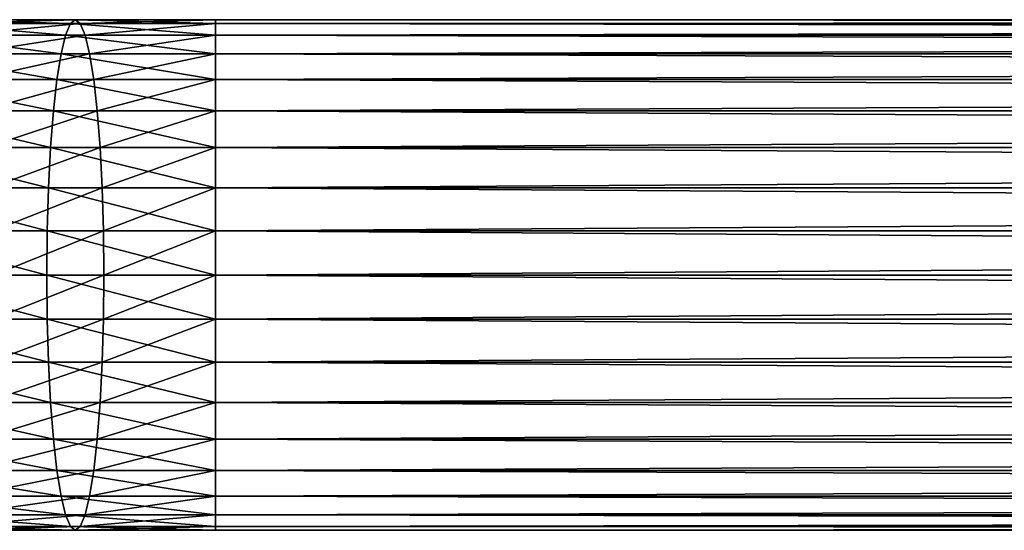
# Model space of a CAD drawing. Extents: x 0 to 450, y 0 to 1040.
# Drawn here: x 70 to 113, y 25 to 47 of the extents above; entities that cross this region are included whole.
import ezdxf

# ---------------------------------------------------------------- set-up
doc = ezdxf.new("R2010")
doc.units = 0
doc.header["$MEASUREMENT"] = 0

msp = doc.modelspace()

# ---------------------------------------------------------------- linework, layer by layer
for points in [[(72.432678, 46.33662, 150.049042), (66.458824, 46.832886, 147.158371), (66.046692, 46.33662, 148.96402)], [(72.640053, 46.832886, 148.208603), (66.883865, 47, 145.296127), (66.458824, 46.832886, 147.158371)], [(72.640053, 46.832886, 148.208603), (66.458824, 46.832886, 147.158371), (72.432678, 46.33662, 150.049042)], [(72.85392, 47, 146.310486), (67.308914, 46.832886, 143.433899), (66.883865, 47, 145.296127)], [(72.85392, 47, 146.310486), (66.883865, 47, 145.296127), (72.640053, 46.832886, 148.208603)], [(73.06778, 46.832886, 144.412369), (67.308914, 46.832886, 143.433899), (72.85392, 47, 146.310486)], [(73.06778, 46.832886, 144.412369), (67.721039, 46.33662, 141.628235), (67.308914, 46.832886, 143.433899)], [(73.275154, 46.33662, 142.571915), (67.721039, 46.33662, 141.628235), (73.06778, 46.832886, 144.412369)], [(78.900002, 46.33662, 150.412247), (72.640053, 46.832886, 148.208603), (72.432678, 46.33662, 150.049042)], [(78.900002, 46.832886, 148.56015), (72.85392, 47, 146.310486), (72.640053, 46.832886, 148.208603)], [(78.900002, 46.832886, 148.56015), (72.640053, 46.832886, 148.208603), (78.900002, 46.33662, 150.412247)], [(78.900002, 47, 146.650024), (73.06778, 46.832886, 144.412369), (72.85392, 47, 146.310486)], [(78.900002, 47, 146.650024), (72.85392, 47, 146.310486), (78.900002, 46.832886, 148.56015)], [(78.900002, 46.832886, 144.739883), (73.06778, 46.832886, 144.412369), (78.900002, 47, 146.650024)], [(78.900002, 46.832886, 144.739883), (73.275154, 46.33662, 142.571915), (73.06778, 46.832886, 144.412369)], [(78.900002, 46.33662, 142.887802), (73.275154, 46.33662, 142.571915), (78.900002, 46.832886, 144.739883)], [(371.899994, 46.832886, 144.739883), (78.900002, 46.832886, 144.739883), (78.900002, 47, 146.650024)], [(371.899994, 46.832886, 144.739883), (78.900002, 47, 146.650024), (371.899994, 47, 146.650024)], [(371.899994, 47, 146.650024), (78.900002, 47, 146.650024), (78.900002, 46.832886, 148.56015)], [(371.899994, 47, 146.650024), (78.900002, 46.832886, 148.56015), (371.899994, 46.832886, 148.56015)], [(371.899994, 46.33662, 142.887802), (78.900002, 46.33662, 142.887802), (78.900002, 46.832886, 144.739883)], [(371.899994, 46.33662, 142.887802), (78.900002, 46.832886, 144.739883), (371.899994, 46.832886, 144.739883)], [(371.899994, 46.832886, 148.56015), (78.900002, 46.832886, 148.56015), (78.900002, 46.33662, 150.412247)], [(371.899994, 46.832886, 148.56015), (78.900002, 46.33662, 150.412247), (371.899994, 46.33662, 150.412247)], [(72.238113, 45.526279, 151.775894), (66.046692, 46.33662, 148.96402), (65.660004, 45.526279, 150.658234)], [(72.432678, 46.33662, 150.049042), (66.046692, 46.33662, 148.96402), (72.238113, 45.526279, 151.775894)], [(73.275154, 46.33662, 142.571915), (68.107735, 45.526279, 139.934021), (67.721039, 46.33662, 141.628235)], [(73.469719, 45.526279, 140.845062), (68.107735, 45.526279, 139.934021), (73.275154, 46.33662, 142.571915)], [(78.900002, 45.526279, 152.150024), (72.432678, 46.33662, 150.049042), (72.238113, 45.526279, 151.775894)], [(78.900002, 46.33662, 150.412247), (72.432678, 46.33662, 150.049042), (78.900002, 45.526279, 152.150024)], [(78.900002, 46.33662, 142.887802), (73.469719, 45.526279, 140.845062), (73.275154, 46.33662, 142.571915)], [(78.900002, 45.526279, 141.150024), (73.469719, 45.526279, 140.845062), (78.900002, 46.33662, 142.887802)], [(371.899994, 45.526279, 141.150024), (78.900002, 45.526279, 141.150024), (78.900002, 46.33662, 142.887802)], [(371.899994, 45.526279, 141.150024), (78.900002, 46.33662, 142.887802), (371.899994, 46.33662, 142.887802)], [(371.899994, 46.33662, 150.412247), (78.900002, 46.33662, 150.412247), (78.900002, 45.526279, 152.150024)], [(371.899994, 46.33662, 150.412247), (78.900002, 45.526279, 152.150024), (371.899994, 45.526279, 152.150024)], [(72.062248, 44.426491, 153.336685), (65.660004, 45.526279, 150.658234), (65.310501, 44.426491, 152.189514)], [(72.238113, 45.526279, 151.775894), (65.660004, 45.526279, 150.658234), (72.062248, 44.426491, 153.336685)], [(73.469719, 45.526279, 140.845062), (68.457237, 44.426491, 138.40274), (68.107735, 45.526279, 139.934021)], [(73.645576, 44.426491, 139.284271), (68.457237, 44.426491, 138.40274), (73.469719, 45.526279, 140.845062)], [(78.900002, 44.426491, 153.720688), (72.238113, 45.526279, 151.775894), (72.062248, 44.426491, 153.336685)], [(78.900002, 45.526279, 152.150024), (72.238113, 45.526279, 151.775894), (78.900002, 44.426491, 153.720688)], [(78.900002, 45.526279, 141.150024), (73.645576, 44.426491, 139.284271), (73.469719, 45.526279, 140.845062)], [(78.900002, 44.426491, 139.579361), (73.645576, 44.426491, 139.284271), (78.900002, 45.526279, 141.150024)], [(371.899994, 44.426491, 139.579361), (78.900002, 44.426491, 139.579361), (78.900002, 45.526279, 141.150024)], [(371.899994, 44.426491, 139.579361), (78.900002, 45.526279, 141.150024), (371.899994, 45.526279, 141.150024)], [(371.899994, 45.526279, 152.150024), (78.900002, 45.526279, 152.150024), (78.900002, 44.426491, 153.720688)], [(371.899994, 45.526279, 152.150024), (78.900002, 44.426491, 153.720688), (371.899994, 44.426491, 153.720688)], [(71.910446, 43.070663, 154.68399), (65.310501, 44.426491, 152.189514), (65.008797, 43.070663, 153.511353)], [(72.062248, 44.426491, 153.336685), (65.310501, 44.426491, 152.189514), (71.910446, 43.070663, 154.68399)], [(73.645576, 44.426491, 139.284271), (68.758934, 43.070663, 137.080917), (68.457237, 44.426491, 138.40274)], [(73.797386, 43.070663, 137.936981), (68.758934, 43.070663, 137.080917), (73.645576, 44.426491, 139.284271)], [(78.900002, 43.070663, 155.076508), (72.062248, 44.426491, 153.336685), (71.910446, 43.070663, 154.68399)], [(78.900002, 44.426491, 153.720688), (72.062248, 44.426491, 153.336685), (78.900002, 43.070663, 155.076508)], [(78.900002, 44.426491, 139.579361), (73.797386, 43.070663, 137.936981), (73.645576, 44.426491, 139.284271)], [(78.900002, 43.070663, 138.223541), (73.797386, 43.070663, 137.936981), (78.900002, 44.426491, 139.579361)], [(371.899994, 43.070663, 138.223541), (78.900002, 43.070663, 138.223541), (78.900002, 44.426491, 139.579361)], [(371.899994, 43.070663, 138.223541), (78.900002, 44.426491, 139.579361), (371.899994, 44.426491, 139.579361)], [(371.899994, 44.426491, 153.720688), (78.900002, 44.426491, 153.720688), (78.900002, 43.070663, 155.076508)], [(371.899994, 44.426491, 153.720688), (78.900002, 43.070663, 155.076508), (371.899994, 43.070663, 155.076508)], [(71.787308, 41.5, 155.776855), (65.008797, 43.070663, 153.511353), (64.764076, 41.5, 154.583572)], [(71.910446, 43.070663, 154.68399), (65.008797, 43.070663, 153.511353), (71.787308, 41.5, 155.776855)], [(73.797386, 43.070663, 137.936981), (69.003662, 41.5, 136.008698), (68.758934, 43.070663, 137.080917)], [(73.920517, 41.5, 136.844101), (69.003662, 41.5, 136.008698), (73.797386, 43.070663, 137.936981)], [(78.900002, 41.5, 156.1763), (71.910446, 43.070663, 154.68399), (71.787308, 41.5, 155.776855)], [(78.900002, 43.070663, 155.076508), (71.910446, 43.070663, 154.68399), (78.900002, 41.5, 156.1763)], [(78.900002, 43.070663, 138.223541), (73.920517, 41.5, 136.844101), (73.797386, 43.070663, 137.936981)], [(78.900002, 41.5, 137.123749), (73.920517, 41.5, 136.844101), (78.900002, 43.070663, 138.223541)], [(371.899994, 41.5, 137.123749), (78.900002, 41.5, 137.123749), (78.900002, 43.070663, 138.223541)], [(371.899994, 41.5, 137.123749), (78.900002, 43.070663, 138.223541), (371.899994, 43.070663, 138.223541)], [(371.899994, 43.070663, 155.076508), (78.900002, 43.070663, 155.076508), (78.900002, 41.5, 156.1763)], [(371.899994, 43.070663, 155.076508), (78.900002, 41.5, 156.1763), (371.899994, 41.5, 156.1763)], [(71.696579, 39.762222, 156.582108), (64.764076, 41.5, 154.583572), (64.583755, 39.762222, 155.373596)], [(71.787308, 41.5, 155.776855), (64.764076, 41.5, 154.583572), (71.696579, 39.762222, 156.582108)], [(73.920517, 41.5, 136.844101), (69.183983, 39.762222, 135.218674), (69.003662, 41.5, 136.008698)], [(74.011246, 39.762222, 136.038864), (69.183983, 39.762222, 135.218674), (73.920517, 41.5, 136.844101)], [(78.900002, 39.762222, 156.986633), (71.787308, 41.5, 155.776855), (71.696579, 39.762222, 156.582108)], [(78.900002, 41.5, 156.1763), (71.787308, 41.5, 155.776855), (78.900002, 39.762222, 156.986633)], [(78.900002, 41.5, 137.123749), (74.011246, 39.762222, 136.038864), (73.920517, 41.5, 136.844101)], [(78.900002, 39.762222, 136.3134), (74.011246, 39.762222, 136.038864), (78.900002, 41.5, 137.123749)], [(371.899994, 39.762222, 136.3134), (78.900002, 39.762222, 136.3134), (78.900002, 41.5, 137.123749)], [(371.899994, 39.762222, 136.3134), (78.900002, 41.5, 137.123749), (371.899994, 41.5, 137.123749)], [(371.899994, 41.5, 156.1763), (78.900002, 41.5, 156.1763), (78.900002, 39.762222, 156.986633)], [(371.899994, 41.5, 156.1763), (78.900002, 39.762222, 156.986633), (371.899994, 39.762222, 156.986633)], [(71.641022, 37.91013, 157.075256), (64.583755, 39.762222, 155.373596), (64.473328, 37.91013, 155.857422)], [(71.696579, 39.762222, 156.582108), (64.583755, 39.762222, 155.373596), (71.641022, 37.91013, 157.075256)], [(74.011246, 39.762222, 136.038864), (69.294411, 37.91013, 134.734848), (69.183983, 39.762222, 135.218674)], [(74.066818, 37.91013, 135.545715), (69.294411, 37.91013, 134.734848), (74.011246, 39.762222, 136.038864)], [(78.900002, 37.91013, 157.48291), (71.696579, 39.762222, 156.582108), (71.641022, 37.91013, 157.075256)], [(78.900002, 39.762222, 156.986633), (71.696579, 39.762222, 156.582108), (78.900002, 37.91013, 157.48291)], [(78.900002, 39.762222, 136.3134), (74.066818, 37.91013, 135.545715), (74.011246, 39.762222, 136.038864)], [(78.900002, 37.91013, 135.817139), (74.066818, 37.91013, 135.545715), (78.900002, 39.762222, 136.3134)], [(371.899994, 37.91013, 135.817139), (78.900002, 37.91013, 135.817139), (78.900002, 39.762222, 136.3134)], [(371.899994, 37.91013, 135.817139), (78.900002, 39.762222, 136.3134), (371.899994, 39.762222, 136.3134)], [(371.899994, 39.762222, 156.986633), (78.900002, 39.762222, 156.986633), (78.900002, 37.91013, 157.48291)], [(371.899994, 39.762222, 156.986633), (78.900002, 37.91013, 157.48291), (371.899994, 37.91013, 157.48291)], [(71.622307, 36, 157.241318), (64.473328, 37.91013, 155.857422), (64.436142, 36, 156.02034)], [(71.641022, 37.91013, 157.075256), (64.473328, 37.91013, 155.857422), (71.622307, 36, 157.241318)], [(74.066818, 37.91013, 135.545715), (69.331596, 36, 134.57193), (69.294411, 37.91013, 134.734848)], [(74.085526, 36, 135.379654), (69.331596, 36, 134.57193), (74.066818, 37.91013, 135.545715)], [(78.900002, 36, 157.650024), (71.641022, 37.91013, 157.075256), (71.622307, 36, 157.241318)], [(78.900002, 37.91013, 157.48291), (71.641022, 37.91013, 157.075256), (78.900002, 36, 157.650024)], [(78.900002, 37.91013, 135.817139), (74.085526, 36, 135.379654), (74.066818, 37.91013, 135.545715)], [(78.900002, 36, 135.650024), (74.085526, 36, 135.379654), (78.900002, 37.91013, 135.817139)], [(371.899994, 36, 135.650024), (78.900002, 37.91013, 135.817139), (371.899994, 37.91013, 135.817139)], [(371.899994, 37.91013, 157.48291), (78.900002, 37.91013, 157.48291), (78.900002, 36, 157.650024)], [(371.899994, 37.91013, 157.48291), (78.900002, 36, 157.650024), (371.899994, 36, 157.650024)], [(371.899994, 36, 135.650024), (78.900002, 36, 135.650024), (78.900002, 37.91013, 135.817139)], [(71.622307, 36, 157.241318), (64.436142, 36, 156.02034), (71.641022, 34.08987, 157.075256)], [(71.641022, 34.08987, 157.075256), (64.436142, 36, 156.02034), (64.473328, 34.08987, 155.857422)], [(74.066818, 34.08987, 135.545715), (69.294411, 34.08987, 134.734848), (74.085526, 36, 135.379654)], [(74.085526, 36, 135.379654), (69.294411, 34.08987, 134.734848), (69.331596, 36, 134.57193)], [(78.900002, 36, 157.650024), (71.622307, 36, 157.241318), (78.900002, 34.08987, 157.48291)], [(78.900002, 34.08987, 157.48291), (71.622307, 36, 157.241318), (71.641022, 34.08987, 157.075256)], [(78.900002, 34.08987, 135.817139), (74.066818, 34.08987, 135.545715), (78.900002, 36, 135.650024)], [(78.900002, 36, 135.650024), (74.066818, 34.08987, 135.545715), (74.085526, 36, 135.379654)], [(371.899994, 36, 157.650024), (78.900002, 36, 157.650024), (78.900002, 34.08987, 157.48291)], [(371.899994, 36, 157.650024), (78.900002, 34.08987, 157.48291), (371.899994, 34.08987, 157.48291)], [(371.899994, 34.08987, 135.817139), (78.900002, 34.08987, 135.817139), (78.900002, 36, 135.650024)], [(371.899994, 34.08987, 135.817139), (78.900002, 36, 135.650024), (371.899994, 36, 135.650024)], [(71.641022, 34.08987, 157.075256), (64.473328, 34.08987, 155.857422), (71.696579, 32.237778, 156.582108)], [(71.696579, 32.237778, 156.582108), (64.473328, 34.08987, 155.857422), (64.583755, 32.237778, 155.373596)], [(74.011246, 32.237778, 136.038864), (69.183983, 32.237778, 135.218674), (74.066818, 34.08987, 135.545715)], [(74.066818, 34.08987, 135.545715), (69.183983, 32.237778, 135.218674), (69.294411, 34.08987, 134.734848)], [(78.900002, 34.08987, 157.48291), (71.641022, 34.08987, 157.075256), (78.900002, 32.237778, 156.986633)], [(78.900002, 32.237778, 156.986633), (71.641022, 34.08987, 157.075256), (71.696579, 32.237778, 156.582108)], [(78.900002, 32.237778, 136.3134), (74.011246, 32.237778, 136.038864), (78.900002, 34.08987, 135.817139)], [(78.900002, 34.08987, 135.817139), (74.011246, 32.237778, 136.038864), (74.066818, 34.08987, 135.545715)], [(371.899994, 34.08987, 157.48291), (78.900002, 34.08987, 157.48291), (78.900002, 32.237778, 156.986633)], [(371.899994, 34.08987, 157.48291), (78.900002, 32.237778, 156.986633), (371.899994, 32.237778, 156.986633)], [(371.899994, 32.237778, 136.3134), (78.900002, 32.237778, 136.3134), (78.900002, 34.08987, 135.817139)], [(371.899994, 32.237778, 136.3134), (78.900002, 34.08987, 135.817139), (371.899994, 34.08987, 135.817139)], [(71.696579, 32.237778, 156.582108), (64.583755, 32.237778, 155.373596), (71.787308, 30.5, 155.776855)], [(71.787308, 30.5, 155.776855), (64.583755, 32.237778, 155.373596), (64.764076, 30.5, 154.583572)], [(73.920517, 30.5, 136.844101), (69.003662, 30.5, 136.008698), (74.011246, 32.237778, 136.038864)], [(74.011246, 32.237778, 136.038864), (69.003662, 30.5, 136.008698), (69.183983, 32.237778, 135.218674)], [(78.900002, 32.237778, 156.986633), (71.696579, 32.237778, 156.582108), (78.900002, 30.5, 156.1763)], [(78.900002, 30.5, 156.1763), (71.696579, 32.237778, 156.582108), (71.787308, 30.5, 155.776855)], [(78.900002, 30.5, 137.123749), (73.920517, 30.5, 136.844101), (78.900002, 32.237778, 136.3134)], [(78.900002, 32.237778, 136.3134), (73.920517, 30.5, 136.844101), (74.011246, 32.237778, 136.038864)], [(371.899994, 32.237778, 156.986633), (78.900002, 32.237778, 156.986633), (78.900002, 30.5, 156.1763)], [(371.899994, 32.237778, 156.986633), (78.900002, 30.5, 156.1763), (371.899994, 30.5, 156.1763)], [(371.899994, 30.5, 137.123749), (78.900002, 30.5, 137.123749), (78.900002, 32.237778, 136.3134)], [(371.899994, 30.5, 137.123749), (78.900002, 32.237778, 136.3134), (371.899994, 32.237778, 136.3134)], [(71.787308, 30.5, 155.776855), (64.764076, 30.5, 154.583572), (71.910446, 28.929337, 154.68399)], [(71.910446, 28.929337, 154.68399), (64.764076, 30.5, 154.583572), (65.008797, 28.929337, 153.511353)], [(73.797386, 28.929337, 137.936981), (68.758934, 28.929337, 137.080917), (73.920517, 30.5, 136.844101)], [(73.920517, 30.5, 136.844101), (68.758934, 28.929337, 137.080917), (69.003662, 30.5, 136.008698)], [(78.900002, 30.5, 156.1763), (71.787308, 30.5, 155.776855), (78.900002, 28.929337, 155.076508)], [(78.900002, 28.929337, 155.076508), (71.787308, 30.5, 155.776855), (71.910446, 28.929337, 154.68399)], [(78.900002, 28.929337, 138.223541), (73.797386, 28.929337, 137.936981), (78.900002, 30.5, 137.123749)], [(78.900002, 30.5, 137.123749), (73.797386, 28.929337, 137.936981), (73.920517, 30.5, 136.844101)], [(371.899994, 30.5, 156.1763), (78.900002, 30.5, 156.1763), (78.900002, 28.929337, 155.076508)], [(371.899994, 30.5, 156.1763), (78.900002, 28.929337, 155.076508), (371.899994, 28.929337, 155.076508)], [(371.899994, 28.929337, 138.223541), (78.900002, 28.929337, 138.223541), (78.900002, 30.5, 137.123749)], [(371.899994, 28.929337, 138.223541), (78.900002, 30.5, 137.123749), (371.899994, 30.5, 137.123749)], [(71.910446, 28.929337, 154.68399), (65.008797, 28.929337, 153.511353), (72.062248, 27.573511, 153.336685)], [(72.062248, 27.573511, 153.336685), (65.008797, 28.929337, 153.511353), (65.310501, 27.573511, 152.189514)], [(73.645576, 27.573511, 139.284271), (68.457237, 27.573511, 138.40274), (73.797386, 28.929337, 137.936981)], [(73.797386, 28.929337, 137.936981), (68.457237, 27.573511, 138.40274), (68.758934, 28.929337, 137.080917)], [(78.900002, 28.929337, 155.076508), (71.910446, 28.929337, 154.68399), (78.900002, 27.573511, 153.720688)], [(78.900002, 27.573511, 153.720688), (71.910446, 28.929337, 154.68399), (72.062248, 27.573511, 153.336685)], [(78.900002, 27.573511, 139.579361), (73.645576, 27.573511, 139.284271), (78.900002, 28.929337, 138.223541)], [(78.900002, 28.929337, 138.223541), (73.645576, 27.573511, 139.284271), (73.797386, 28.929337, 137.936981)], [(371.899994, 28.929337, 155.076508), (78.900002, 28.929337, 155.076508), (78.900002, 27.573511, 153.720688)], [(371.899994, 28.929337, 155.076508), (78.900002, 27.573511, 153.720688), (371.899994, 27.573511, 153.720688)], [(371.899994, 27.573511, 139.579361), (78.900002, 27.573511, 139.579361), (78.900002, 28.929337, 138.223541)], [(371.899994, 27.573511, 139.579361), (78.900002, 28.929337, 138.223541), (371.899994, 28.929337, 138.223541)], [(72.062248, 27.573511, 153.336685), (65.310501, 27.573511, 152.189514), (72.238113, 26.473721, 151.775894)], [(72.238113, 26.473721, 151.775894), (65.310501, 27.573511, 152.189514), (65.660004, 26.473721, 150.658234)], [(73.469719, 26.473721, 140.845062), (68.107735, 26.473721, 139.934021), (73.645576, 27.573511, 139.284271)], [(73.645576, 27.573511, 139.284271), (68.107735, 26.473721, 139.934021), (68.457237, 27.573511, 138.40274)], [(78.900002, 27.573511, 153.720688), (72.062248, 27.573511, 153.336685), (78.900002, 26.473721, 152.150024)], [(78.900002, 26.473721, 152.150024), (72.062248, 27.573511, 153.336685), (72.238113, 26.473721, 151.775894)], [(78.900002, 26.473721, 141.150024), (73.469719, 26.473721, 140.845062), (78.900002, 27.573511, 139.579361)], [(78.900002, 27.573511, 139.579361), (73.469719, 26.473721, 140.845062), (73.645576, 27.573511, 139.284271)], [(371.899994, 27.573511, 153.720688), (78.900002, 27.573511, 153.720688), (78.900002, 26.473721, 152.150024)], [(371.899994, 27.573511, 153.720688), (78.900002, 26.473721, 152.150024), (371.899994, 26.473721, 152.150024)], [(371.899994, 26.473721, 141.150024), (78.900002, 26.473721, 141.150024), (78.900002, 27.573511, 139.579361)], [(371.899994, 26.473721, 141.150024), (78.900002, 27.573511, 139.579361), (371.899994, 27.573511, 139.579361)], [(72.238113, 26.473721, 151.775894), (65.660004, 26.473721, 150.658234), (72.432678, 25.663382, 150.049042)], [(72.432678, 25.663382, 150.049042), (65.660004, 26.473721, 150.658234), (66.046692, 25.663382, 148.96402)], [(73.275154, 25.663382, 142.571915), (67.721039, 25.663382, 141.628235), (73.469719, 26.473721, 140.845062)], [(73.469719, 26.473721, 140.845062), (67.721039, 25.663382, 141.628235), (68.107735, 26.473721, 139.934021)], [(78.900002, 26.473721, 152.150024), (72.238113, 26.473721, 151.775894), (78.900002, 25.663382, 150.412247)], [(78.900002, 25.663382, 150.412247), (72.238113, 26.473721, 151.775894), (72.432678, 25.663382, 150.049042)], [(78.900002, 25.663382, 142.887802), (73.275154, 25.663382, 142.571915), (78.900002, 26.473721, 141.150024)], [(78.900002, 26.473721, 141.150024), (73.275154, 25.663382, 142.571915), (73.469719, 26.473721, 140.845062)], [(371.899994, 26.473721, 152.150024), (78.900002, 26.473721, 152.150024), (78.900002, 25.663382, 150.412247)], [(371.899994, 26.473721, 152.150024), (78.900002, 25.663382, 150.412247), (371.899994, 25.663382, 150.412247)], [(371.899994, 25.663382, 142.887802), (78.900002, 25.663382, 142.887802), (78.900002, 26.473721, 141.150024)], [(371.899994, 25.663382, 142.887802), (78.900002, 26.473721, 141.150024), (371.899994, 26.473721, 141.150024)], [(72.432678, 25.663382, 150.049042), (66.046692, 25.663382, 148.96402), (72.640053, 25.167114, 148.208603)], [(72.640053, 25.167114, 148.208603), (66.046692, 25.663382, 148.96402), (66.458824, 25.167114, 147.158371)], [(73.06778, 25.167114, 144.412369), (67.308914, 25.167114, 143.433899), (73.275154, 25.663382, 142.571915)], [(73.275154, 25.663382, 142.571915), (67.308914, 25.167114, 143.433899), (67.721039, 25.663382, 141.628235)], [(78.900002, 25.663382, 150.412247), (72.432678, 25.663382, 150.049042), (78.900002, 25.167114, 148.56015)], [(78.900002, 25.167114, 148.56015), (72.432678, 25.663382, 150.049042), (72.640053, 25.167114, 148.208603)], [(78.900002, 25.167114, 144.739883), (73.06778, 25.167114, 144.412369), (78.900002, 25.663382, 142.887802)], [(78.900002, 25.663382, 142.887802), (73.06778, 25.167114, 144.412369), (73.275154, 25.663382, 142.571915)], [(371.899994, 25.663382, 150.412247), (78.900002, 25.663382, 150.412247), (78.900002, 25.167114, 148.56015)], [(371.899994, 25.663382, 150.412247), (78.900002, 25.167114, 148.56015), (371.899994, 25.167114, 148.56015)], [(371.899994, 25.167114, 144.739883), (78.900002, 25.167114, 144.739883), (78.900002, 25.663382, 142.887802)], [(371.899994, 25.167114, 144.739883), (78.900002, 25.663382, 142.887802), (371.899994, 25.663382, 142.887802)], [(72.640053, 25.167114, 148.208603), (66.458824, 25.167114, 147.158371), (72.85392, 25, 146.310486)], [(72.85392, 25, 146.310486), (66.458824, 25.167114, 147.158371), (66.883865, 25, 145.296127)], [(72.85392, 25, 146.310486), (66.883865, 25, 145.296127), (73.06778, 25.167114, 144.412369)], [(73.06778, 25.167114, 144.412369), (66.883865, 25, 145.296127), (67.308914, 25.167114, 143.433899)], [(78.900002, 25.167114, 148.56015), (72.640053, 25.167114, 148.208603), (78.900002, 25, 146.650024)], [(78.900002, 25, 146.650024), (72.640053, 25.167114, 148.208603), (72.85392, 25, 146.310486)], [(78.900002, 25, 146.650024), (72.85392, 25, 146.310486), (78.900002, 25.167114, 144.739883)], [(78.900002, 25.167114, 144.739883), (72.85392, 25, 146.310486), (73.06778, 25.167114, 144.412369)], [(371.899994, 25.167114, 148.56015), (78.900002, 25.167114, 148.56015), (78.900002, 25, 146.650024)], [(371.899994, 25.167114, 148.56015), (78.900002, 25, 146.650024), (371.899994, 25, 146.650024)], [(371.899994, 25, 146.650024), (78.900002, 25, 146.650024), (78.900002, 25.167114, 144.739883)], [(371.899994, 25, 146.650024), (78.900002, 25.167114, 144.739883), (371.899994, 25.167114, 144.739883)]]:
    msp.add_3dface(points)

doc.saveas('drawing.dxf')
